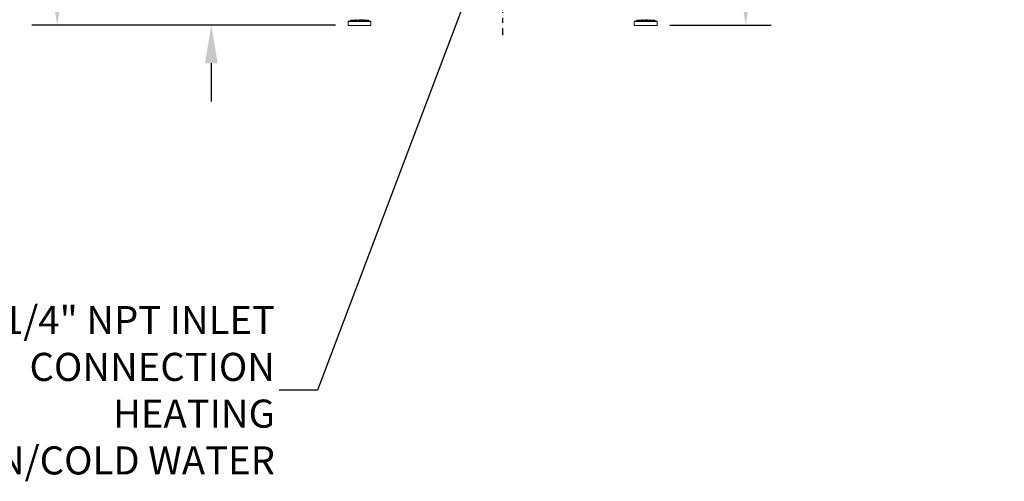
# Model space of a CAD drawing. Extents: x -23 to 225, y -11 to 180.
# Drawn here: x 119 to 196, y -11 to 25 of the extents above; entities that cross this region are included whole.
import ezdxf

# ---------------------------------------------------------------- set-up
doc = ezdxf.new("R2010")
doc.units = 0
doc.header["$LTSCALE"] = 8
doc.header["$MEASUREMENT"] = 0
doc.header["$PDSIZE"] = -1
doc.linetypes.add('CENTER', pattern=[0.4, 0.25, -0.05, 0.05, -0.05])
doc.layers.get('0').update_dxf_attribs({"linetype": 'CONTINUOUS'})
doc.layers.get('Defpoints').update_dxf_attribs({"linetype": 'CONTINUOUS'})
doc.layers.add('D7', color=7, linetype='CONTINUOUS')
doc.styles.add('SIM1', font='ROMANS')
doc.styles.add('SLDTEXTSTYLE0', font='TXT', dxfattribs={"width": 0.75})
doc.styles.add('SLDTEXTSTYLE1', font='TXT', dxfattribs={"width": 0.75})
doc.dimstyles.new('SLDDIMSTYLE0', dxfattribs={"dimtxt": 0.125, "dimasz": 0.13, "dimexe": 0, "dimexo": 0.0625, "dimgap": 0.03125, "dimtad": 0, "dimtih": 1, "dimtoh": 1, "dimlfac": 16, "dimrnd": 1e-09, "dimzin": 12, "dimdsep": 46, "dimlunit": 5, "dimtxsty": 'SLDTEXTSTYLE1', "dimsah": 1, "dimcen": 0.09, "dimadec": 0, "dimazin": 0, "dimtfac": 1, "dimtofl": 0, "dimtmove": 0, "dimatfit": 3, "dimfxl": 1, "dimfrac": 2, "dimtolj": 1, "dimtzin": 12, "dimarcsym": 0})
doc.dimstyles.get("Standard").update_dxf_attribs({"dimtxt": 0.18, "dimasz": 0.18, "dimexe": 0.18, "dimexo": 0.0625, "dimgap": 0.09, "dimtad": 0, "dimtih": 1, "dimtoh": 1, "dimdec": 4, "dimzin": 0, "dimdsep": 46, "dimtxsty": 'Standard', "dimcen": 0.09, "dimadec": 0, "dimazin": 0, "dimtfac": 1, "dimtdec": 4, "dimtofl": 0, "dimtmove": 0, "dimatfit": 3, "dimfxl": 1, "dimtolj": 1, "dimtzin": 0, "dimarcsym": 0})

# ---------------------------------------------------------------- blocks, each defined once
blk = doc.blocks.new('*D6')
at = {"color": 0, "linetype": 'Continuous'}
for p, q in [((176.065, 85.869), (176.065, 91.432)), ((176.065, 91.432), (179.065, 91.432)), ((171.505, 85.869), (178.065, 85.869)), ((176.065, 27.396), (176.065, 82.869)), ((170.126, 24.396), (178.065, 24.396))]:
    blk.add_line(p, q, dxfattribs=at)
for points in [[(175.565, 82.869), (176.565, 82.869), (176.065, 85.869)], [(175.565, 27.396), (176.565, 27.396), (176.065, 24.396)]]:
    blk.add_solid(points, dxfattribs=at)
at = {"layer": 'Defpoints', "color": 0, "linetype": 'Continuous'}
for p in [(170.505, 85.869), (176.065, 85.869), (169.126, 24.396)]:
    blk.add_point(p, dxfattribs=at)
at = {"color": 0, "linetype": 'Continuous', "insert": (189.048, 91.432), "char_height": 2.2, "attachment_point": 5, "style": 'SIM1'}
blk.add_mtext('\\A1;61.5 [1561]', dxfattribs=at)
blk = doc.blocks.new('*D9')
at = {"color": 0, "linetype": 'Continuous', "lineweight": -2}
for p, q in [((134.178, 36.873), (134.178, 39.873)), ((152.625, 33.873), (132.178, 33.873)), ((143.91, 24.396), (132.178, 24.396)), ((134.178, 21.396), (134.178, 18.396))]:
    blk.add_line(p, q, dxfattribs=at)
at = {"color": 0, "linetype": 'Continuous'}
for points in [[(133.678, 36.873), (134.678, 36.873), (134.178, 33.873)], [(133.678, 21.396), (134.678, 21.396), (134.178, 24.396)]]:
    blk.add_solid(points, dxfattribs=at)
at = {"layer": 'Defpoints', "color": 0, "linetype": 'Continuous'}
for p in [(134.178, 33.873), (153.625, 33.873), (144.91, 24.396)]:
    blk.add_point(p, dxfattribs=at)
at = {"color": 0, "linetype": 'Continuous', "insert": (134.178, 29.807), "char_height": 2.2, "attachment_point": 5, "style": 'SIM1'}
blk.add_mtext('\\A1;9.5 [241]', dxfattribs=at)
blk = doc.blocks.new('*D10')
at = {"color": 0, "linetype": 'Continuous', "lineweight": -2}
for p, q in [((122.101, 42.809), (122.101, 55.847)), ((122.101, 55.847), (125.101, 55.847)), ((152.625, 42.809), (120.101, 42.809)), ((122.101, 27.396), (122.101, 39.809)), ((143.91, 24.396), (120.101, 24.396))]:
    blk.add_line(p, q, dxfattribs=at)
at = {"color": 0, "linetype": 'Continuous'}
for points in [[(121.601, 39.809), (122.601, 39.809), (122.101, 42.809)], [(121.601, 27.396), (122.601, 27.396), (122.101, 24.396)]]:
    blk.add_solid(points, dxfattribs=at)
at = {"layer": 'Defpoints', "color": 0, "linetype": 'Continuous'}
for p in [(153.625, 42.809), (122.101, 24.396), (144.91, 24.396)]:
    blk.add_point(p, dxfattribs=at)
at = {"color": 0, "linetype": 'Continuous', "insert": (133.932, 55.847), "char_height": 2.2, "attachment_point": 5, "style": 'SIM1'}
blk.add_mtext('\\A1;18.4 [468]', dxfattribs=at)
blk = doc.blocks.new('A$C347C52EB')
at = {"color": 7, "linetype": 'Continuous', "lineweight": 15}
for p, q in [((0.02, 0.315), (0.02, 0)), ((0.02, 0.315), (1.815, 0.315)), ((0.02, 0), (1.815, 0)), ((1.795, 0.335), (0.039, 0.335)), ((0.239, 0.427), (0.155, 0.341)), ((1.679, 0.341), (0.155, 0.341)), ((0.239, 0.427), (1.595, 0.427)), ((1.581, 0.433), (0.253, 0.433)), ((1.252, 0.433), (1.256, 0.436)), ((1.679, 0.341), (1.595, 0.427)), ((1.815, 0), (1.815, 0.315)), ((22.459, 0.315), (22.459, 0)), ((22.459, 0.315), (24.254, 0.315)), ((22.459, 0), (24.254, 0)), ((24.234, 0.335), (22.479, 0.335)), ((22.679, 0.427), (22.595, 0.341)), ((24.118, 0.341), (22.595, 0.341)), ((22.679, 0.427), (24.035, 0.427)), ((24.02, 0.433), (22.693, 0.433)), ((23.691, 0.433), (23.695, 0.436)), ((24.118, 0.341), (24.035, 0.427)), ((24.254, 0), (24.254, 0.315))]:
    blk.add_line(p, q, dxfattribs=at)
for centre, start, end in [((0.039, 0.315), 90, 180), ((0.141, 0.354), 270, 315.87246), ((0.253, 0.413), 90, 135.87246), ((1.581, 0.413), 44.12754, 90), ((1.693, 0.354), 224.12754, 270), ((1.795, 0.315), 0, 90), ((22.479, 0.315), 90, 180), ((22.581, 0.354), 270, 315.87246), ((22.693, 0.413), 90, 135.87246), ((24.02, 0.413), 44.12754, 90), ((24.133, 0.354), 224.12754, 270), ((24.234, 0.315), 0, 90)]:
    blk.add_arc(centre, 0.0197, start, end, dxfattribs=at)
for points, knots in [([(0.587, 0.433), (0.592, 0.435), (0.603, 0.438), (0.613, 0.455), (0.617, 0.463)], [0, 0, 0, 0, 0.535251, 1, 1, 1, 1]), ([(0.617, 0.463), (0.652, 0.453), (0.711, 0.437), (0.772, 0.434), (0.798, 0.433)], [0, 0, 0, 0, 0.581951, 1, 1, 1, 1]), ([(0.798, 0.433), (0.831, 0.435), (0.892, 0.438), (0.951, 0.455), (0.978, 0.463)], [0, 0, 0, 0, 0.535247, 1, 1, 1, 1]), ([(0.978, 0.463), (1.007, 0.453), (1.056, 0.437), (1.107, 0.434), (1.128, 0.433)], [0, 0, 0, 0, 0.581954, 1, 1, 1, 1]), ([(1.128, 0.433), (1.156, 0.435), (1.206, 0.438), (1.255, 0.455), (1.278, 0.463)], [0, 0, 0, 0, 0.535254, 1, 1, 1, 1]), ([(1.278, 0.463), (1.272, 0.453), (1.265, 0.44), (1.258, 0.437), (1.256, 0.437)], [0, 0, 0, 0, 0.7964854, 1, 1, 1, 1]), ([(23.026, 0.433), (23.032, 0.435), (23.042, 0.438), (23.052, 0.455), (23.057, 0.463)], [0, 0, 0, 0, 0.535251, 1, 1, 1, 1]), ([(23.057, 0.463), (23.091, 0.453), (23.15, 0.437), (23.212, 0.434), (23.237, 0.433)], [0, 0, 0, 0, 0.581951, 1, 1, 1, 1]), ([(23.237, 0.433), (23.27, 0.435), (23.331, 0.438), (23.39, 0.455), (23.418, 0.463)], [0, 0, 0, 0, 0.535253, 1, 1, 1, 1]), ([(23.418, 0.463), (23.446, 0.453), (23.496, 0.437), (23.546, 0.434), (23.568, 0.433)], [0, 0, 0, 0, 0.581951, 1, 1, 1, 1]), ([(23.568, 0.433), (23.595, 0.435), (23.646, 0.438), (23.695, 0.455), (23.718, 0.463)], [0, 0, 0, 0, 0.535252, 1, 1, 1, 1]), ([(23.718, 0.463), (23.712, 0.453), (23.704, 0.44), (23.697, 0.437), (23.695, 0.437)], [0, 0, 0, 0, 0.7964854, 1, 1, 1, 1])]:
    blk.add_open_spline(points, degree=3, knots=knots, dxfattribs=at)

msp = doc.modelspace()

# ---------------------------------------------------------------- linework, layer by layer
at = {"layer": 'D7', "linetype": 'CENTER'}
msp.add_line((157.011, 49.758), (157.011, 23.59), dxfattribs=at)

# ---------------------------------------------------------------- block references
msp.add_blockref('A$C347C52EB', (144.874, 24.35))

# ---------------------------------------------------------------- texts
at = {"color": 7, "linetype": 'Continuous', "insert": (139.166, -4.24), "char_height": 2.2, "attachment_point": 6, "style": 'SLDTEXTSTYLE0'}
msp.add_mtext('{\\Fromans|c0;1-1/4" NPT INLET CONNECTION\\PHEATING RETURN/COLD WATER}', dxfattribs=at)

# ---------------------------------------------------------------- dimensions: what is measured, and where the dimension line sits
at = {"color": 7, "linetype": 'Continuous'}
for base, p1, p2, picture, middle in [((176.065, 85.869), (169.126, 24.396), (170.505, 85.869), '*D6', (189.048, 91.432)), ((122.101, 24.396), (153.625, 42.809), (144.91, 24.396), '*D10', (133.932, 55.847)), ((134.178, 33.873), (144.91, 24.396), (153.625, 33.873), '*D9', (134.178, 29.807))]:
    dim = msp.add_linear_dim(base=base, p1=p1, p2=p2, angle=90, dimstyle='SLDDIMSTYLE0', override={"dimtxt": 2.2, "dimasz": 3, "dimexe": 2, "dimexo": 1, "dimdec": 1, "dimlfac": 1, "dimlunit": 2, "dimtxsty": 'SIM1', "dimfrac": 0}, dxfattribs=at)
    dim.commit()
    dim.dimension.update_dxf_attribs({"geometry": picture, "text_midpoint": middle, "dimtype": 160})

# ---------------------------------------------------------------- leaders
at = {"color": 7, "linetype": 'Continuous', "annotation_type": 0, "has_hookline": 1, "hookline_direction": 1, "text_width": 40.15}
msp.add_leader([(156.69, 33.308), (142.5, -4.24), (139.5, -4.24)], dimstyle='Standard', override={"dimtxt": 1.333333, "dimasz": 3, "dimexe": 1, "dimgap": 0.333333, "dimzin": 12, "dimtxsty": 'SLDTEXTSTYLE0', "dimclrd": 7, "dimclre": 176, "dimclrt": 176, "dimtdec": 3, "dimtzin": 12}, dxfattribs=at)

doc.saveas('drawing.dxf')
